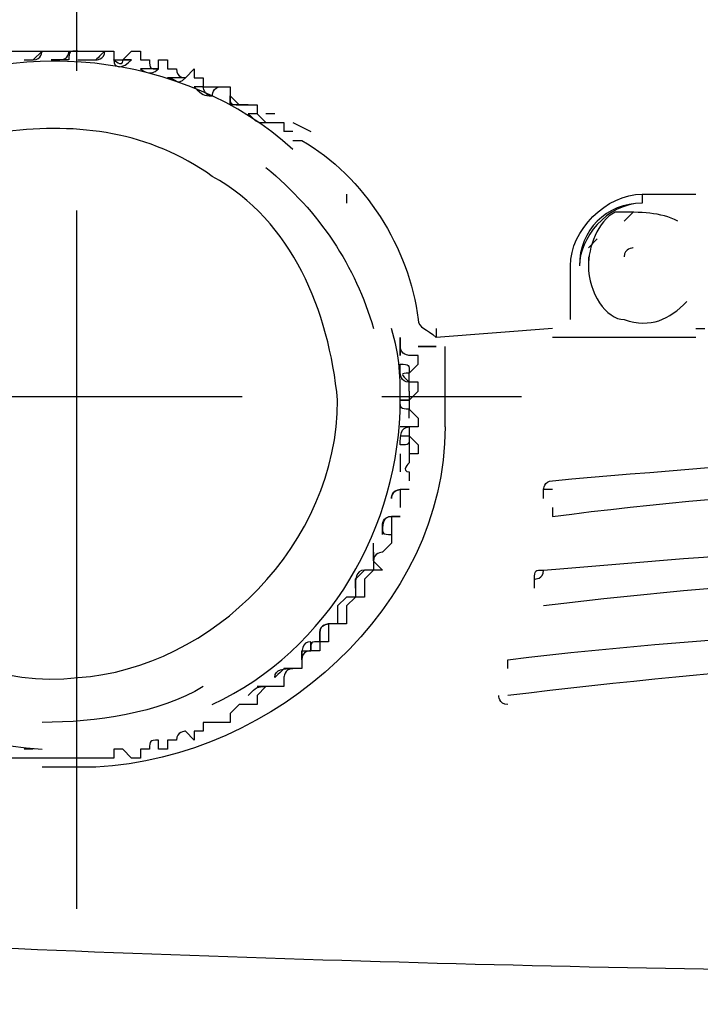
# Model space of a CAD drawing. Units: millimetres. Extents: x 0 to 210, y 0 to 297.
# Drawn here: x 96 to 103, y 65 to 75 of the extents above; entities that cross this region are included whole.
import ezdxf

# ---------------------------------------------------------------- set-up
doc = ezdxf.new("R2010")
doc.units = ezdxf.units.MM
doc.header["$LTSCALE"] = 19.36
doc.linetypes.add('CENTER', pattern=[0.6, 0.375, -0.075, 0.075, -0.075])
doc.layers.get('0').update_dxf_attribs({"linetype": 'CONTINUOUS'})
doc.layers.add('DEFAULT_1', color=7, linetype='CENTER')
doc.styles.get("Standard").update_dxf_attribs({"font": 'txt', "width": 0.8})
doc.dimstyles.new('DIMSTYLE_1', dxfattribs={"dimtxt": 2.5, "dimasz": 2.5, "dimexe": 2, "dimexo": 0.5, "dimtad": 1, "dimdec": 4, "dimdsep": 46, "dimtxsty": 'STANDARD', "dimblk": 'OPEN', "dimblk1": 'OPEN', "dimblk2": 'OPEN', "dimcen": 0.09, "dimadec": 0, "dimazin": 0, "dimtp": 0.3, "dimtm": 0.3, "dimtfac": 1, "dimtdec": 4, "dimtofl": 0, "dimtmove": 0, "dimatfit": 3, "dimldrblk": 'OPEN', "dimfxl": 1, "dimtolj": 1, "dimarcsym": 0})
doc.dimstyles.new('DIMSTYLE_4', dxfattribs={"dimtxt": 2.5, "dimasz": 2.5, "dimexe": 2, "dimexo": 0.5, "dimtad": 1, "dimdec": 4, "dimdsep": 46, "dimtxsty": 'STANDARD', "dimblk": 'OPEN', "dimblk1": 'OPEN', "dimblk2": 'OPEN', "dimcen": 0.09, "dimadec": 0, "dimazin": 0, "dimtp": 0.2, "dimtm": 0.2, "dimtfac": 1, "dimtdec": 4, "dimtofl": 0, "dimtmove": 0, "dimatfit": 3, "dimldrblk": 'OPEN', "dimfxl": 1, "dimtolj": 1, "dimarcsym": 0})

# ---------------------------------------------------------------- blocks, each defined once
blk = doc.blocks.new('_OPEN')
at = {"color": 0, "linetype": 'BYBLOCK'}
for p, q in [((0, 0), (-1, 0.2)), ((-1, -0.2), (0, 0)), ((-1, 0), (0, 0))]:
    blk.add_line(p, q, dxfattribs=at)
blk = doc.blocks.new('*D12')
at = {"color": 2, "linetype": 'CONTINUOUS'}
for p, q in [((51.045, 75.117), (51.045, 87.736)), ((50.42, 78.682), (49.045, 78.682)), ((98.08, 78.682), (50.42, 78.682)), ((51.045, 78.682), (51.045, 75.117)), ((51.045, 71.553), (51.045, 75.117)), ((50.42, 71.553), (49.045, 71.553)), ((90.665, 71.553), (50.42, 71.553))]:
    blk.add_line(p, q, dxfattribs=at)
at = {"color": 2, "linetype": 'CONTINUOUS', "xscale": 2.5, "yscale": 2.5, "zscale": 2.5}
for p, rotation in [((51.045, 78.682), 90), ((51.045, 71.553), 270)]:
    blk.add_blockref('_OPEN', p, dxfattribs=dict(at, rotation=rotation))
at = {"color": 2, "linetype": 'CONTINUOUS', "insert": (47.92, 79.736), "char_height": 2.5, "width": 8, "attachment_point": 1, "rotation": 90, "line_spacing_factor": 0.9}
blk.add_mtext('38.9', dxfattribs=at)
blk = doc.blocks.new('*D15')
at = {"color": 2, "linetype": 'CONTINUOUS'}
for p, q in [((78.954, 88.197), (78.954, 89.572)), ((138.89, 88.197), (138.89, 89.572)), ((78.954, 52.012), (78.954, 88.197)), ((138.89, 17.904), (138.89, 88.197)), ((78.954, 87.572), (108.922, 87.572)), ((138.89, 87.572), (108.922, 87.572))]:
    blk.add_line(p, q, dxfattribs=at)
at = {"color": 2, "linetype": 'CONTINUOUS', "xscale": 2.5, "yscale": 2.5, "zscale": 2.5, "rotation": 180}
blk.add_blockref('_OPEN', (78.954, 87.572), dxfattribs=at)
at = {"color": 2, "linetype": 'CONTINUOUS', "xscale": 2.5, "yscale": 2.5, "zscale": 2.5}
blk.add_blockref('_OPEN', (138.89, 87.572), dxfattribs=at)
at = {"color": 2, "linetype": 'CONTINUOUS', "insert": (108.922, 90.697), "char_height": 2.5, "width": 6, "attachment_point": 2, "line_spacing_factor": 0.9}
blk.add_mtext('322', dxfattribs=at)
blk = doc.blocks.new('*D16')
at = {"color": 2, "linetype": 'CONTINUOUS'}
for p, q in [((69.617, 94.617), (69.617, 95.992)), ((96.708, 94.617), (96.708, 95.992)), ((69.617, 27.885), (69.617, 94.617)), ((96.708, 77.231), (96.708, 94.617)), ((69.617, 93.992), (83.162, 93.992)), ((96.708, 93.992), (83.162, 93.992))]:
    blk.add_line(p, q, dxfattribs=at)
at = {"color": 2, "linetype": 'CONTINUOUS', "xscale": 2.5, "yscale": 2.5, "zscale": 2.5, "rotation": 180}
blk.add_blockref('_OPEN', (69.617, 93.992), dxfattribs=at)
at = {"color": 2, "linetype": 'CONTINUOUS', "xscale": 2.5, "yscale": 2.5, "zscale": 2.5}
blk.add_blockref('_OPEN', (96.708, 93.992), dxfattribs=at)
at = {"color": 2, "linetype": 'CONTINUOUS', "insert": (83.162, 97.117), "char_height": 2.5, "width": 10, "attachment_point": 2, "line_spacing_factor": 0.9}
blk.add_mtext('144.5', dxfattribs=at)
blk = doc.blocks.new('*D17')
at = {"color": 2, "linetype": 'CONTINUOUS'}
for p, q in [((61.17, 102.041), (61.17, 103.416)), ((96.708, 102.041), (96.708, 103.416)), ((61.17, 37.863), (61.17, 102.041)), ((96.708, 77.231), (96.708, 102.041)), ((61.17, 101.416), (78.939, 101.416)), ((96.708, 101.416), (78.939, 101.416))]:
    blk.add_line(p, q, dxfattribs=at)
at = {"color": 2, "linetype": 'CONTINUOUS', "xscale": 2.5, "yscale": 2.5, "zscale": 2.5, "rotation": 180}
blk.add_blockref('_OPEN', (61.17, 101.416), dxfattribs=at)
at = {"color": 2, "linetype": 'CONTINUOUS', "xscale": 2.5, "yscale": 2.5, "zscale": 2.5}
blk.add_blockref('_OPEN', (96.708, 101.416), dxfattribs=at)
at = {"color": 2, "linetype": 'CONTINUOUS', "insert": (78.939, 104.541), "char_height": 2.5, "width": 10, "attachment_point": 2, "line_spacing_factor": 0.9}
blk.add_mtext('189.9', dxfattribs=at)
blk = doc.blocks.new('*D18')
at = {"color": 2, "linetype": 'CONTINUOUS'}
for p, q in [((96.708, 101.916), (96.708, 103.291)), ((146.71, 101.916), (146.71, 103.291)), ((96.708, 77.231), (96.708, 101.916)), ((146.71, 28.307), (146.71, 101.916)), ((96.708, 101.291), (121.709, 101.291)), ((146.71, 101.291), (121.709, 101.291))]:
    blk.add_line(p, q, dxfattribs=at)
at = {"color": 2, "linetype": 'CONTINUOUS', "xscale": 2.5, "yscale": 2.5, "zscale": 2.5, "rotation": 180}
blk.add_blockref('_OPEN', (96.708, 101.291), dxfattribs=at)
at = {"color": 2, "linetype": 'CONTINUOUS', "xscale": 2.5, "yscale": 2.5, "zscale": 2.5}
blk.add_blockref('_OPEN', (146.71, 101.291), dxfattribs=at)
at = {"color": 2, "linetype": 'CONTINUOUS', "insert": (121.709, 104.416), "char_height": 2.5, "width": 10, "attachment_point": 2, "line_spacing_factor": 0.9}
blk.add_mtext('269.5', dxfattribs=at)

msp = doc.modelspace()

# ---------------------------------------------------------------- linework, layer by layer
at = {"color": 7, "linetype": 'CONTINUOUS'}
for p, q in [((96.16054, 75.05284), (96.2536, 75.05284)), ((96.7189, 75.05284), (96.90502, 75.05284)), ((97.1842, 75.05284), (97.27726, 75.05284)), ((98.30093, 74.6806), (98.30093, 74.58754)), ((98.48705, 74.58754), (98.39399, 74.58754)), ((98.76623, 74.49448), (98.67317, 74.49448)), ((98.95235, 74.40142), (99.13847, 74.30836)), ((98.95235, 74.30836), (98.85929, 74.30836)), ((98.95235, 74.2153), (99.04541, 74.2153)), ((99.51071, 73.65693), (99.51071, 73.56387)), ((102.48864, 73.47081), (102.39558, 73.37775)), ((102.1164, 73.19163), (102.02334, 73.09857)), ((102.02334, 73.00551), (102.02334, 72.91245)), ((100.44132, 72.26103), (100.44132, 72.16797)), ((101.6511, 72.26103), (100.44132, 72.16797)), ((103.14007, 72.26103), (103.23313, 72.26103)), ((100.06907, 72.16797), (100.06907, 72.07491)), ((100.44132, 72.07491), (100.25519, 72.07491)), ((100.25519, 72.07491), (100.44132, 72.07491)), ((100.53438, 71.23737), (100.53438, 72.07491)), ((103.14007, 72.16797), (101.6511, 72.16797)), ((100.25519, 71.98185), (100.16213, 71.98185)), ((100.16213, 71.33043), (100.16213, 71.42349)), ((100.16213, 71.23737), (100.06907, 71.23737)), ((100.16213, 71.14431), (100.16213, 70.95818)), ((100.06907, 70.95818), (100.06907, 70.77206)), ((101.6511, 70.58594), (101.55804, 70.58594)), ((99.78989, 69.84662), (99.78989, 70.02758)), ((99.78989, 69.93452), (99.78989, 69.75057)), ((99.78989, 69.7484), (99.69683, 69.7484)), ((99.60377, 69.46922), (99.51071, 69.46922)), ((99.41765, 69.37616), (99.41765, 69.19004)), ((99.41765, 69.19004), (99.32459, 69.19004)), ((98.67317, 68.53862), (98.58011, 68.53862)), ((96.2536, 67.88719), (96.16054, 67.88719))]:
    msp.add_line(p, q, dxfattribs=at)
msp.add_arc((108.16763, 352.67899), 287.11831, 267.4731157, 269.9995391, dxfattribs=at)
for points in [[(98.95235, 74.12224), (97.83563, 75.1459), (95.97442, 75.33202), (94.76463, 74.58754)], [(98.67317, 73.93612), (99.23153, 73.47081), (99.60377, 72.91245), (99.78989, 72.26103)], [(102.5817, 73.56387), (102.20946, 73.56387), (101.93028, 73.19163), (101.93028, 72.91245)], [(102.48864, 73.09857), (102.48864, 73.09857), (102.39558, 73.09857), (102.39558, 73.00551)], [(101.46498, 69.65534), (101.46498, 69.7484), (101.46498, 69.7484), (101.55804, 69.7484)], [(108.16532, 69.7484), (105.93188, 69.7484), (103.79149, 69.65534), (101.55804, 69.37616)], [(99.23153, 69.00392), (99.13847, 69.00392), (99.13847, 69.00392), (99.13847, 68.91086)], [(98.02175, 68.53862), (97.55644, 68.25943), (96.90502, 68.16637), (96.34666, 68.16637)], [(98.48705, 68.44556), (98.58011, 68.53862), (98.58011, 68.53862), (98.67317, 68.53862)], [(101.1858, 68.3525), (101.09274, 68.3525), (101.09274, 68.44556), (101.09274, 68.44556)]]:
    msp.add_open_spline(points, degree=3, dxfattribs=at)
for points, knots in [([(94.76463, 74.6806), (94.76463, 74.6806), (94.76463, 74.77366), (94.76463, 74.77366), (94.76463, 74.77366), (94.76463, 74.77366), (94.76463, 74.77366), (94.76463, 74.77366), (94.85769, 74.77366), (94.85769, 74.77366), (94.85769, 74.77366), (94.85769, 74.77366), (94.85769, 74.77366), (94.85769, 74.77366), (94.95076, 74.77366), (94.95076, 74.77366), (94.95076, 74.77366), (95.04382, 74.77366), (95.04382, 74.77366), (95.04382, 74.77366), (95.04382, 74.86672), (95.04382, 74.86672), (95.04382, 74.86672), (95.04382, 74.86672), (95.13688, 74.86672), (95.13688, 74.86672), (95.13688, 74.86672), (95.13688, 74.86672), (95.13688, 74.95978), (95.13688, 74.95978), (95.13688, 74.95978), (95.13688, 74.95978), (95.22994, 74.86672), (95.22994, 74.86672), (95.22994, 74.86672), (95.323, 74.86672), (95.323, 74.95978), (95.323, 74.95978), (95.41606, 74.95978), (95.41606, 74.95978), (95.41606, 75.05284), (95.41606, 75.05284), (95.41606, 75.05284), (95.41606, 75.05284), (95.41606, 75.05284), (95.41606, 75.05284), (95.41606, 75.05284), (95.41606, 75.05284), (95.41606, 75.05284), (95.41606, 75.05284), (95.50912, 74.95978), (95.50912, 74.95978), (95.60218, 74.95978), (95.60218, 74.95978), (95.60218, 75.05284), (95.60218, 75.05284), (95.69524, 75.05284), (95.69524, 75.05284), (95.69524, 75.05284), (95.69524, 75.1459), (95.69524, 75.1459), (95.69524, 75.1459), (95.69524, 75.1459), (95.69524, 75.1459), (95.69524, 75.1459), (95.7883, 75.1459), (95.7883, 75.1459), (95.7883, 75.1459), (95.88136, 75.05284), (95.88136, 75.05284), (95.88136, 75.05284), (95.88136, 75.05284), (95.97442, 75.05284), (95.97442, 75.05284), (95.97442, 75.1459), (95.97442, 75.1459), (95.97442, 75.1459), (95.97442, 75.1459), (96.06748, 75.1459), (96.06748, 75.1459), (96.06748, 75.1459), (96.06748, 75.1459), (96.06748, 75.1459), (96.06748, 75.1459), (96.06748, 75.1459), (96.06748, 75.1459), (96.16054, 75.1459), (96.16054, 75.1459), (96.16054, 75.1459), (96.2536, 75.1459), (96.2536, 75.1459), (96.2536, 75.1459), (96.34666, 75.1459), (96.34666, 75.1459), (96.34666, 75.1459), (96.34666, 75.1459), (96.34666, 75.1459), (96.34666, 75.1459), (96.34666, 75.1459), (96.34666, 75.1459), (96.34666, 75.1459), (96.43972, 75.1459), (96.43972, 75.1459), (96.43972, 75.1459), (96.43972, 75.1459), (96.43972, 75.1459), (96.53278, 75.1459), (96.53278, 75.1459), (96.53278, 75.1459), (96.53278, 75.1459), (96.62584, 75.1459), (96.62584, 75.1459), (96.62584, 75.1459), (96.62584, 75.1459), (96.7189, 75.1459), (96.7189, 75.1459), (96.7189, 75.1459), (96.7189, 75.1459), (96.7189, 75.1459), (96.7189, 75.1459), (96.7189, 75.1459), (96.7189, 75.1459), (96.81196, 75.1459), (96.81196, 75.1459), (96.81196, 75.1459), (96.90502, 75.1459), (96.90502, 75.1459), (96.90502, 75.1459), (96.99808, 75.1459), (96.99808, 75.1459), (96.99808, 75.1459), (96.99808, 75.1459), (96.99808, 75.1459), (96.99808, 75.1459), (96.99808, 75.1459), (96.99808, 75.1459), (96.99808, 75.1459), (96.99808, 75.1459), (97.09114, 75.1459), (97.09114, 75.1459), (97.09114, 75.05284), (97.09114, 75.05284), (97.1842, 75.05284), (97.1842, 75.05284), (97.1842, 75.05284), (97.1842, 75.05284), (97.27726, 75.1459), (97.27726, 75.1459), (97.27726, 75.1459), (97.27726, 75.1459), (97.27726, 75.1459), (97.27726, 75.1459), (97.37032, 75.1459), (97.37032, 75.1459), (97.37032, 75.1459), (97.37032, 75.05284), (97.37032, 75.05284), (97.37032, 75.05284), (97.46338, 75.05284), (97.46338, 75.05284), (97.46338, 74.95978), (97.46338, 74.95978), (97.55644, 74.95978), (97.55644, 74.95978), (97.55644, 75.05284), (97.55644, 75.05284), (97.64951, 75.05284), (97.64951, 75.05284), (97.64951, 75.05284), (97.64951, 75.05284), (97.64951, 75.05284), (97.64951, 75.05284), (97.64951, 75.05284), (97.64951, 75.05284), (97.64951, 74.95978), (97.64951, 74.95978), (97.74257, 74.95978), (97.74257, 74.95978), (97.74257, 74.86672), (97.83563, 74.86672), (97.83563, 74.86672), (97.83563, 74.86672), (97.92869, 74.95978), (97.92869, 74.95978), (97.92869, 74.95978), (97.92869, 74.95978), (97.92869, 74.86672), (97.92869, 74.86672), (97.92869, 74.86672), (97.92869, 74.86672), (97.92869, 74.86672), (98.02175, 74.86672), (98.02175, 74.86672), (98.02175, 74.86672), (98.02175, 74.77366), (98.02175, 74.77366), (98.02175, 74.77366), (98.02175, 74.77366), (98.11481, 74.77366)], [0, 0, 0, 0, 1, 1, 1, 2, 2, 2, 3, 3, 3, 4, 4, 4, 5, 5, 5, 6, 6, 6, 7, 7, 7, 8, 8, 8, 9, 9, 9, 10, 10, 10, 11, 11, 11, 12, 12, 12, 13, 13, 13, 14, 14, 14, 15, 15, 15, 16, 16, 16, 17, 17, 17, 18, 18, 18, 19, 19, 19, 20, 20, 20, 21, 21, 21, 22, 22, 22, 23, 23, 23, 24, 24, 24, 25, 25, 25, 26, 26, 26, 27, 27, 27, 28, 28, 28, 29, 29, 29, 30, 30, 30, 31, 31, 31, 32, 32, 32, 33, 33, 33, 34, 34, 34, 35, 35, 35, 36, 36, 36, 37, 37, 37, 38, 38, 38, 39, 39, 39, 40, 40, 40, 41, 41, 41, 42, 42, 42, 43, 43, 43, 44, 44, 44, 45, 45, 45, 46, 46, 46, 47, 47, 47, 48, 48, 48, 49, 49, 49, 50, 50, 50, 51, 51, 51, 52, 52, 52, 53, 53, 53, 54, 54, 54, 55, 55, 55, 56, 56, 56, 57, 57, 57, 58, 58, 58, 59, 59, 59, 60, 60, 60, 61, 61, 61, 62, 62, 62, 63, 63, 63, 64, 64, 64, 65, 65, 65, 66, 66, 66, 66]), ([(96.2536, 75.05284), (96.2536, 75.05284), (96.34666, 75.1459), (96.34666, 75.1459), (96.34666, 75.1459), (96.34666, 75.1459), (96.34666, 75.1459), (96.34666, 75.1459), (96.34666, 75.05284), (96.2536, 75.05284)], [0, 0, 0, 0, 1, 1, 1, 2, 2, 2, 3, 3, 3, 3]), ([(96.7189, 75.1459), (96.7189, 75.1459), (96.7189, 75.1459), (96.7189, 75.1459), (96.62584, 75.1459), (96.62584, 75.1459), (96.62584, 75.05284), (96.53278, 75.05284), (96.53278, 75.05284), (96.43972, 75.05284), (96.43972, 75.05284), (96.43972, 75.05284), (96.43972, 75.05284), (96.53278, 75.05284), (96.53278, 75.05284), (96.53278, 75.05284), (96.62584, 75.05284), (96.62584, 75.1459), (96.62584, 75.1459)], [0, 0, 0, 0, 1, 1, 1, 2, 2, 2, 3, 3, 3, 4, 4, 4, 5, 5, 5, 6, 6, 6, 6]), ([(96.90502, 75.05284), (96.90502, 75.05284), (96.90502, 75.05284), (96.99808, 75.1459), (96.99808, 75.1459), (96.99808, 75.1459), (96.99808, 75.1459), (96.99808, 75.05284), (96.90502, 75.05284), (96.90502, 75.05284)], [0, 0, 0, 0, 1, 1, 1, 2, 2, 2, 3, 3, 3, 3]), ([(97.1842, 75.05284), (97.1842, 75.05284), (97.1842, 75.05284), (97.27726, 75.05284), (97.1842, 74.95978), (97.09114, 74.95978), (97.09114, 75.05284), (97.09114, 75.05284), (97.09114, 75.05284), (97.09114, 75.05284), (97.09114, 75.05284), (97.1842, 74.95978), (97.1842, 75.05284)], [0, 0, 0, 0, 1, 1, 1, 2, 2, 2, 3, 3, 3, 4, 4, 4, 4]), ([(97.37032, 74.95978), (97.37032, 74.95978), (97.37032, 74.95978), (97.37032, 74.95978), (97.46338, 74.95978), (97.46338, 74.95978), (97.46338, 74.95978), (97.55644, 74.95978), (97.55644, 74.95978), (97.55644, 74.95978), (97.46338, 74.86672), (97.37032, 74.95978), (97.37032, 74.95978)], [0, 0, 0, 0, 1, 1, 1, 2, 2, 2, 3, 3, 3, 4, 4, 4, 4]), ([(97.64951, 74.86672), (97.64951, 74.86672), (97.74257, 74.86672), (97.74257, 74.86672), (97.74257, 74.86672), (97.74257, 74.86672), (97.83563, 74.86672), (97.83563, 74.86672), (97.83563, 74.86672), (97.83563, 74.86672), (97.74257, 74.77366), (97.74257, 74.86672), (97.64951, 74.86672)], [0, 0, 0, 0, 1, 1, 1, 2, 2, 2, 3, 3, 3, 4, 4, 4, 4]), ([(97.92869, 74.77366), (98.02175, 74.77366), (98.02175, 74.77366), (98.02175, 74.77366), (98.02175, 74.77366), (98.02175, 74.6806), (98.11481, 74.6806), (98.11481, 74.6806), (98.11481, 74.6806), (98.11481, 74.6806), (98.02175, 74.6806), (98.02175, 74.6806), (97.92869, 74.77366)], [0, 0, 0, 0, 1, 1, 1, 2, 2, 2, 3, 3, 3, 4, 4, 4, 4]), ([(98.11481, 74.6806), (98.11481, 74.6806), (98.11481, 74.77366), (98.20787, 74.77366), (98.20787, 74.77366), (98.20787, 74.77366), (98.20787, 74.77366)], [0, 0, 0, 0, 1, 1, 1, 2, 2, 2, 2]), ([(98.11481, 74.77366), (98.11481, 74.77366), (98.20787, 74.77366), (98.20787, 74.77366), (98.20787, 74.77366), (98.20787, 74.77366), (98.20787, 74.77366), (98.20787, 74.77366), (98.20787, 74.77366), (98.20787, 74.77366), (98.30093, 74.77366), (98.30093, 74.77366), (98.30093, 74.77366), (98.30093, 74.77366), (98.30093, 74.6806), (98.30093, 74.6806), (98.30093, 74.6806), (98.39399, 74.58754), (98.39399, 74.58754), (98.39399, 74.58754), (98.48705, 74.58754), (98.48705, 74.58754), (98.48705, 74.58754), (98.48705, 74.58754), (98.48705, 74.58754), (98.48705, 74.58754), (98.48705, 74.58754), (98.48705, 74.58754), (98.58011, 74.58754), (98.58011, 74.58754), (98.58011, 74.58754), (98.58011, 74.58754), (98.58011, 74.49448), (98.58011, 74.49448), (98.58011, 74.49448), (98.67317, 74.40142), (98.67317, 74.40142), (98.67317, 74.40142), (98.76623, 74.40142), (98.76623, 74.40142), (98.76623, 74.40142), (98.76623, 74.40142), (98.76623, 74.40142), (98.76623, 74.40142), (98.76623, 74.40142), (98.76623, 74.40142), (98.76623, 74.40142), (98.85929, 74.40142), (98.85929, 74.40142), (98.85929, 74.40142), (98.85929, 74.30836), (98.85929, 74.30836)], [0, 0, 0, 0, 1, 1, 1, 2, 2, 2, 3, 3, 3, 4, 4, 4, 5, 5, 5, 6, 6, 6, 7, 7, 7, 8, 8, 8, 9, 9, 9, 10, 10, 10, 11, 11, 11, 12, 12, 12, 13, 13, 13, 14, 14, 14, 15, 15, 15, 16, 16, 16, 17, 17, 17, 17]), ([(98.39399, 74.58754), (98.39399, 74.58754), (98.39399, 74.58754), (98.39399, 74.58754), (98.30093, 74.58754), (98.30093, 74.58754), (98.30093, 74.6806), (98.30093, 74.6806), (98.30093, 74.58754), (98.30093, 74.58754), (98.30093, 74.58754), (98.30093, 74.58754), (98.39399, 74.58754)], [0, 0, 0, 0, 1, 1, 1, 2, 2, 2, 3, 3, 3, 4, 4, 4, 4]), ([(98.58011, 74.49448), (98.58011, 74.49448), (98.58011, 74.49448), (98.48705, 74.49448), (98.58011, 74.40142), (98.58011, 74.40142), (98.67317, 74.40142), (98.67317, 74.40142), (98.67317, 74.40142), (98.67317, 74.40142)], [0, 0, 0, 0, 1, 1, 1, 2, 2, 2, 3, 3, 3, 3]), ([(93.64791, 71.51655), (93.64791, 72.16797), (93.92709, 72.81939), (94.39239, 73.37775), (94.76463, 73.84306), (95.323, 74.2153), (95.97442, 74.30836), (96.7189, 74.40142), (97.46338, 74.30836), (98.11481, 73.84306), (98.95235, 73.37775), (99.32459, 72.44715), (99.41765, 71.51655), (99.41765, 70.02758), (98.11481, 68.72474), (96.7189, 68.63168), (95.13688, 68.44556), (93.74097, 69.93452), (93.64791, 71.51655)], [0, 0, 0, 0, 0.2286, 0.2286, 0.2286, 0.4381, 0.4381, 0.4381, 0.6879, 0.6879, 0.6879, 1, 1, 1, 1.4794, 1.4794, 1.4794, 2, 2, 2, 2]), ([(99.04541, 74.2153), (99.69683, 73.84306), (100.16213, 73.09857), (100.25519, 72.35409), (100.25519, 72.26103), (100.34826, 72.26103), (100.44132, 72.16797)], [0, 0, 0, 0, 1, 1, 1, 2, 2, 2, 2]), ([(101.83722, 72.35409), (101.83722, 72.35409), (101.83722, 72.35409), (101.83722, 72.35409), (101.83722, 72.35409), (101.83722, 72.91245), (101.83722, 72.91245), (101.83722, 73.28469), (102.20946, 73.65693), (102.5817, 73.65693), (102.5817, 73.65693), (103.14007, 73.65693), (103.14007, 73.65693), (103.14007, 73.65693), (103.14007, 73.65693), (103.14007, 73.65693)], [0, 0, 0, 0, 1, 1, 1, 2, 2, 2, 3, 3, 3, 4, 4, 4, 5, 5, 5, 5]), ([(102.5817, 73.65693), (102.5817, 73.65693), (102.5817, 73.56387), (102.5817, 73.56387), (102.20946, 73.56387), (101.93028, 73.28469), (101.93028, 72.91245)], [0, 0, 0, 0, 1, 1, 1, 2, 2, 2, 2]), ([(102.95394, 73.37775), (102.76782, 73.47081), (102.5817, 73.47081), (102.30252, 73.47081), (102.1164, 73.37775), (102.02334, 73.09857), (102.02334, 72.91245), (102.02334, 72.63327), (102.20946, 72.35409), (102.39558, 72.35409), (102.67476, 72.26103), (102.86088, 72.35409), (103.04701, 72.54021)], [0, 0, 0, 0, 0.4808, 0.4808, 0.4808, 1, 1, 1, 1.5086, 1.5086, 1.5086, 2, 2, 2, 2]), ([(98.11481, 68.3525), (99.32459, 68.91086), (100.06907, 70.2137), (100.06907, 71.51655), (100.06907, 71.70267), (100.06907, 71.98185), (99.97601, 72.26103)], [0, 0, 0, 0, 1, 1, 1, 2, 2, 2, 2]), ([(100.16213, 71.98185), (100.16213, 71.98185), (100.06907, 71.98185), (100.06907, 72.07491), (100.06907, 72.07491), (100.06907, 71.98185), (100.06907, 71.98185), (100.06907, 72.07491), (100.06907, 72.07491), (100.06907, 72.16797)], [0, 0, 0, 0, 1, 1, 1, 2, 2, 2, 3, 3, 3, 3]), ([(100.25519, 71.60961), (100.25519, 71.60961), (100.25519, 71.60961), (100.25519, 71.60961), (100.25519, 71.60961), (100.25519, 71.70267), (100.25519, 71.70267), (100.25519, 71.70267), (100.16213, 71.70267), (100.16213, 71.70267), (100.16213, 71.79573), (100.16213, 71.79573), (100.16213, 71.79573), (100.16213, 71.79573), (100.25519, 71.88879), (100.25519, 71.88879), (100.25519, 71.88879), (100.25519, 71.98185), (100.25519, 71.98185), (100.25519, 71.98185), (100.25519, 71.98185), (100.25519, 71.98185)], [0, 0, 0, 0, 1, 1, 1, 2, 2, 2, 3, 3, 3, 4, 4, 4, 5, 5, 5, 6, 6, 6, 7, 7, 7, 7]), ([(100.06907, 71.79573), (100.06907, 71.79573), (100.06907, 71.88879), (100.06907, 71.88879), (100.16213, 71.88879), (100.16213, 71.88879), (100.16213, 71.79573), (100.06907, 71.79573), (100.06907, 71.79573), (100.16213, 71.70267), (100.16213, 71.70267), (100.16213, 71.70267), (100.16213, 71.70267)], [0, 0, 0, 0, 1, 1, 1, 2, 2, 2, 3, 3, 3, 4, 4, 4, 4]), ([(92.99649, 71.79573), (92.99649, 71.70267), (92.99649, 71.60961), (92.99649, 71.51655), (92.99649, 69.65534), (94.57851, 67.98025), (96.34666, 67.88719)], [0, 0, 0, 0, 1, 1, 1, 2, 2, 2, 2]), ([(100.16213, 71.60961), (100.16213, 71.60961), (100.16213, 71.70267), (100.16213, 71.70267), (100.06907, 71.70267), (100.06907, 71.79573), (100.06907, 71.79573)], [0, 0, 0, 0, 1, 1, 1, 2, 2, 2, 2]), ([(100.16213, 71.60961), (100.16213, 71.60961), (100.16213, 71.51655), (100.16213, 71.51655), (100.16213, 71.51655), (100.16213, 71.51655), (100.06907, 71.51655)], [0, 0, 0, 0, 1, 1, 1, 2, 2, 2, 2]), ([(100.25519, 71.60961), (100.25519, 71.60961), (100.25519, 71.60961), (100.25519, 71.60961), (100.25519, 71.60961), (100.16213, 71.51655), (100.16213, 71.51655), (100.16213, 71.51655), (100.16213, 71.42349), (100.16213, 71.42349), (100.16213, 71.42349), (100.25519, 71.33043), (100.25519, 71.33043), (100.25519, 71.33043), (100.25519, 71.33043), (100.25519, 71.33043), (100.25519, 71.33043), (100.25519, 71.33043), (100.25519, 71.33043), (100.25519, 71.33043), (100.25519, 71.23737), (100.25519, 71.23737), (100.25519, 71.23737), (100.16213, 71.23737), (100.16213, 71.23737), (100.16213, 71.14431), (100.16213, 71.14431), (100.16213, 71.14431), (100.16213, 71.14431), (100.25519, 71.05125), (100.25519, 71.05125), (100.25519, 71.05125), (100.25519, 71.05125), (100.25519, 70.95818), (100.25519, 70.95818), (100.25519, 70.95818), (100.25519, 70.95818), (100.25519, 70.95818), (100.16213, 70.95818), (100.16213, 70.95818), (100.16213, 70.95818), (100.16213, 70.86512), (100.16213, 70.86512), (100.16213, 70.86512), (100.06907, 70.77206), (100.16213, 70.77206), (100.16213, 70.77206), (100.16213, 70.679), (100.16213, 70.679), (100.16213, 70.679), (100.16213, 70.679), (100.16213, 70.679), (100.16213, 70.679), (100.16213, 70.679), (100.16213, 70.679)], [0, 0, 0, 0, 1, 1, 1, 2, 2, 2, 3, 3, 3, 4, 4, 4, 5, 5, 5, 6, 6, 6, 7, 7, 7, 8, 8, 8, 9, 9, 9, 10, 10, 10, 11, 11, 11, 12, 12, 12, 13, 13, 13, 14, 14, 14, 15, 15, 15, 16, 16, 16, 17, 17, 17, 18, 18, 18, 18]), ([(100.16213, 71.42349), (100.06907, 71.42349), (100.06907, 71.42349), (100.06907, 71.51655), (100.06907, 71.51655), (100.06907, 71.51655), (100.16213, 71.51655)], [0, 0, 0, 0, 1, 1, 1, 2, 2, 2, 2]), ([(100.53438, 71.23737), (100.53438, 69.37616), (98.76623, 67.79413), (96.90502, 67.70107), (96.7189, 67.70107), (96.53278, 67.70107), (96.34666, 67.70107)], [0, 0, 0, 0, 1, 1, 1, 2, 2, 2, 2]), ([(100.06907, 71.14431), (100.06907, 71.14431), (100.06907, 71.14431), (100.16213, 71.14431), (100.16213, 71.05125), (100.16213, 71.05125), (100.06907, 71.05125), (100.06907, 71.14431), (100.06907, 71.23737), (100.16213, 71.23737), (100.16213, 71.23737), (100.16213, 71.23737), (100.16213, 71.23737), (100.16213, 71.23737), (100.16213, 71.23737), (100.16213, 71.23737)], [0, 0, 0, 0, 1, 1, 1, 2, 2, 2, 3, 3, 3, 4, 4, 4, 5, 5, 5, 5]), ([(101.55804, 70.49288), (101.55804, 70.49288), (101.55804, 70.49288), (101.55804, 70.49288), (101.55804, 70.49288), (101.55804, 70.58594), (101.55804, 70.58594), (101.55804, 70.58594), (101.55804, 70.679), (101.6511, 70.679), (103.79149, 70.86512), (106.02494, 71.05125), (108.16532, 71.05125), (108.16532, 71.05125), (108.16532, 71.05125), (108.16532, 71.05125)], [0, 0, 0, 0, 1, 1, 1, 2, 2, 2, 3, 3, 3, 4, 4, 4, 5, 5, 5, 5]), ([(101.6511, 70.39982), (101.6511, 70.39982), (101.6511, 70.30676), (101.6511, 70.30676), (103.79149, 70.58594), (106.02494, 70.679), (108.16532, 70.679)], [0, 0, 0, 0, 1, 1, 1, 2, 2, 2, 2]), ([(99.97601, 70.49288), (99.97601, 70.49288), (99.97601, 70.49288), (99.97601, 70.49288), (99.97601, 70.49288), (99.97601, 70.58594), (100.06907, 70.58594), (100.06907, 70.58594), (100.06907, 70.58594), (100.06907, 70.58594), (99.97601, 70.58594), (99.97601, 70.49288), (99.97601, 70.49288)], [0, 0, 0, 0, 1, 1, 1, 2, 2, 2, 3, 3, 3, 4, 4, 4, 4]), ([(100.16213, 70.58594), (100.16213, 70.58594), (100.06907, 70.58594), (100.06907, 70.58594), (100.06907, 70.58594), (100.06907, 70.49288), (100.06907, 70.49288), (100.06907, 70.49288), (100.06907, 70.39982), (100.06907, 70.39982)], [0, 0, 0, 0, 1, 1, 1, 2, 2, 2, 3, 3, 3, 3]), ([(99.97601, 70.30676), (99.97601, 70.30676), (100.06907, 70.30676), (100.06907, 70.30676), (100.06907, 70.30676), (99.97601, 70.30676), (99.97601, 70.30676), (99.97601, 70.2137), (99.97601, 70.2137), (99.97601, 70.2137), (99.97601, 70.2137), (99.97601, 70.12064), (99.97601, 70.12064), (99.97601, 70.12064), (99.97601, 70.02758), (99.97601, 70.02758), (99.97601, 70.02758), (99.97601, 70.02758), (99.97601, 70.02758), (99.97601, 70.02758), (99.97601, 70.02758), (99.97601, 70.02758), (99.97601, 70.02758), (99.88295, 69.93452), (99.88295, 69.93452), (99.88295, 69.93452), (99.78989, 69.93452), (99.78989, 69.84146), (99.78989, 69.84146), (99.88295, 69.7484), (99.88295, 69.7484), (99.88295, 69.7484), (99.78989, 69.7484), (99.78989, 69.7484), (99.78989, 69.7484), (99.78989, 69.7484), (99.78989, 69.7484), (99.78989, 69.7484), (99.78989, 69.7484), (99.78989, 69.7484), (99.78989, 69.7484), (99.69683, 69.65534), (99.69683, 69.65534), (99.69683, 69.65534), (99.69683, 69.65534), (99.69683, 69.56228), (99.69683, 69.56228), (99.69683, 69.46922), (99.69683, 69.46922), (99.69683, 69.46922), (99.69683, 69.46922), (99.69683, 69.46922)], [0, 0, 0, 0, 1, 1, 1, 2, 2, 2, 3, 3, 3, 4, 4, 4, 5, 5, 5, 6, 6, 6, 7, 7, 7, 8, 8, 8, 9, 9, 9, 10, 10, 10, 11, 11, 11, 12, 12, 12, 13, 13, 13, 14, 14, 14, 15, 15, 15, 16, 16, 16, 17, 17, 17, 17]), ([(99.88295, 70.2137), (99.88295, 70.2137), (99.88295, 70.12064), (99.88295, 70.12064), (99.88295, 70.2137), (99.88295, 70.30676), (99.97601, 70.30676), (99.97601, 70.30676), (99.97601, 70.30676), (99.97601, 70.30676), (99.88295, 70.30676), (99.88295, 70.2137), (99.88295, 70.2137)], [0, 0, 0, 0, 1, 1, 1, 2, 2, 2, 3, 3, 3, 4, 4, 4, 4]), ([(99.88295, 70.2137), (99.88295, 70.12064), (99.88295, 70.12064), (99.97601, 70.12064), (99.97601, 70.12064), (99.97601, 70.12064), (99.97601, 70.02758)], [0, 0, 0, 0, 1, 1, 1, 2, 2, 2, 2]), ([(101.46498, 69.56228), (101.46498, 69.56228), (101.46498, 69.56228), (101.46498, 69.56228), (101.46498, 69.56228), (101.46498, 69.56228), (101.46498, 69.65534), (101.46498, 69.65534), (101.55804, 69.65534), (101.55804, 69.7484), (103.79149, 69.93452), (105.93188, 70.12064), (108.16532, 70.12064), (108.16532, 70.12064), (108.16532, 70.12064), (108.16532, 70.12064)], [0, 0, 0, 0, 1, 1, 1, 2, 2, 2, 3, 3, 3, 4, 4, 4, 5, 5, 5, 5]), ([(99.60377, 69.56228), (99.60377, 69.56228), (99.60377, 69.65534), (99.60377, 69.65534), (99.60377, 69.65534), (99.60377, 69.65534), (99.69683, 69.7484), (99.69683, 69.7484), (99.69683, 69.7484), (99.69683, 69.7484), (99.60377, 69.7484), (99.60377, 69.65534), (99.60377, 69.56228), (99.60377, 69.56228), (99.60377, 69.56228), (99.60377, 69.46922), (99.60377, 69.46922), (99.60377, 69.46922), (99.60377, 69.46922)], [0, 0, 0, 0, 1, 1, 1, 2, 2, 2, 3, 3, 3, 4, 4, 4, 5, 5, 5, 6, 6, 6, 6]), ([(99.69683, 69.46922), (99.69683, 69.46922), (99.69683, 69.46922), (99.69683, 69.46922), (99.69683, 69.46922), (99.60377, 69.46922), (99.60377, 69.46922), (99.60377, 69.46922), (99.51071, 69.37616), (99.51071, 69.37616), (99.51071, 69.37616), (99.51071, 69.37616), (99.51071, 69.2831), (99.51071, 69.2831), (99.51071, 69.2831), (99.51071, 69.2831), (99.51071, 69.19004), (99.51071, 69.19004), (99.51071, 69.19004), (99.51071, 69.19004), (99.51071, 69.19004), (99.51071, 69.19004), (99.51071, 69.19004), (99.41765, 69.19004), (99.41765, 69.19004), (99.41765, 69.19004), (99.32459, 69.19004), (99.32459, 69.19004), (99.32459, 69.09698), (99.32459, 69.09698), (99.32459, 69.09698), (99.32459, 69.09698), (99.32459, 69.00392), (99.32459, 69.00392), (99.32459, 69.00392), (99.32459, 69.00392), (99.23153, 69.00392), (99.23153, 69.00392), (99.23153, 68.91086), (99.23153, 68.91086), (99.23153, 68.91086), (99.23153, 68.91086), (99.23153, 68.91086), (99.23153, 68.91086), (99.13847, 68.91086), (99.13847, 68.91086), (99.13847, 68.91086), (99.04541, 68.91086), (99.04541, 68.8178), (99.04541, 68.8178), (99.04541, 68.72474), (99.04541, 68.72474), (99.04541, 68.72474), (99.04541, 68.72474), (99.04541, 68.72474), (99.04541, 68.72474), (99.04541, 68.72474), (99.04541, 68.72474), (99.04541, 68.72474), (99.04541, 68.72474), (99.04541, 68.72474), (99.04541, 68.72474), (98.95235, 68.72474), (98.95235, 68.72474), (98.85929, 68.72474), (98.85929, 68.63168), (98.85929, 68.63168), (98.85929, 68.63168), (98.85929, 68.53862), (98.85929, 68.53862), (98.85929, 68.53862), (98.76623, 68.53862), (98.76623, 68.53862), (98.76623, 68.53862), (98.76623, 68.53862), (98.76623, 68.53862), (98.76623, 68.53862), (98.76623, 68.53862), (98.76623, 68.53862), (98.76623, 68.53862), (98.67317, 68.53862), (98.67317, 68.53862), (98.67317, 68.53862), (98.58011, 68.44556), (98.58011, 68.44556), (98.58011, 68.44556), (98.58011, 68.3525), (98.58011, 68.3525), (98.58011, 68.3525), (98.58011, 68.3525), (98.48705, 68.3525), (98.48705, 68.3525), (98.48705, 68.3525), (98.48705, 68.3525), (98.48705, 68.3525), (98.48705, 68.3525), (98.48705, 68.3525), (98.48705, 68.3525), (98.39399, 68.3525), (98.39399, 68.3525), (98.39399, 68.3525), (98.30093, 68.25943), (98.30093, 68.25943), (98.30093, 68.25943), (98.30093, 68.16637), (98.30093, 68.16637), (98.30093, 68.16637), (98.30093, 68.16637), (98.20787, 68.16637), (98.20787, 68.16637), (98.20787, 68.16637), (98.20787, 68.16637), (98.20787, 68.16637), (98.20787, 68.16637), (98.20787, 68.16637), (98.20787, 68.16637), (98.11481, 68.16637), (98.11481, 68.16637), (98.11481, 68.16637), (98.02175, 68.16637), (98.02175, 68.16637), (98.02175, 68.16637), (98.02175, 68.07331), (98.02175, 68.07331), (98.02175, 68.07331), (97.92869, 68.07331), (97.92869, 68.07331), (97.92869, 68.07331), (97.92869, 68.07331), (97.92869, 68.07331), (97.92869, 67.98025), (97.92869, 67.98025), (97.92869, 67.98025), (97.92869, 67.98025), (97.83563, 68.07331), (97.83563, 68.07331), (97.83563, 68.07331), (97.74257, 68.07331), (97.74257, 67.98025), (97.74257, 67.98025), (97.64951, 67.98025), (97.64951, 67.98025), (97.64951, 67.98025), (97.64951, 67.88719), (97.64951, 67.88719), (97.64951, 67.88719), (97.64951, 67.88719), (97.64951, 67.88719), (97.64951, 67.88719), (97.64951, 67.88719), (97.55644, 67.88719), (97.55644, 67.88719), (97.55644, 67.98025), (97.55644, 67.98025), (97.46338, 67.98025), (97.46338, 67.98025), (97.46338, 67.88719), (97.46338, 67.88719), (97.37032, 67.88719), (97.37032, 67.88719), (97.37032, 67.88719), (97.37032, 67.88719), (97.37032, 67.79413), (97.37032, 67.79413), (97.27726, 67.79413), (97.27726, 67.79413), (97.27726, 67.79413), (97.27726, 67.79413), (97.27726, 67.79413), (97.27726, 67.79413), (97.1842, 67.88719), (97.1842, 67.88719), (97.1842, 67.88719), (97.1842, 67.88719), (97.09114, 67.88719), (97.09114, 67.88719), (97.09114, 67.79413), (97.09114, 67.79413), (96.99808, 67.79413), (96.99808, 67.79413), (96.99808, 67.79413), (96.99808, 67.79413), (96.99808, 67.79413), (96.99808, 67.79413), (96.99808, 67.79413), (96.99808, 67.79413), (96.99808, 67.79413), (96.99808, 67.79413), (96.90502, 67.79413), (96.90502, 67.79413), (96.90502, 67.79413), (96.81196, 67.79413), (96.81196, 67.79413), (96.81196, 67.79413), (96.7189, 67.79413), (96.7189, 67.79413), (96.7189, 67.79413), (96.7189, 67.79413), (96.7189, 67.79413), (96.7189, 67.79413), (96.7189, 67.79413), (96.7189, 67.79413), (96.62584, 67.79413), (96.62584, 67.79413), (96.62584, 67.79413), (96.62584, 67.79413), (96.53278, 67.79413), (96.53278, 67.79413), (96.53278, 67.79413), (96.53278, 67.79413), (96.43972, 67.79413), (96.43972, 67.79413), (96.43972, 67.79413), (96.43972, 67.79413), (96.43972, 67.79413), (96.34666, 67.79413), (96.34666, 67.79413), (96.34666, 67.79413), (96.34666, 67.79413), (96.34666, 67.79413), (96.34666, 67.79413), (96.34666, 67.79413), (96.34666, 67.79413), (96.34666, 67.79413), (96.2536, 67.79413), (96.2536, 67.79413), (96.2536, 67.79413), (96.16054, 67.79413), (96.16054, 67.79413), (96.16054, 67.79413), (96.06748, 67.79413), (96.06748, 67.79413), (96.06748, 67.79413), (96.06748, 67.79413), (96.06748, 67.79413), (96.06748, 67.79413), (96.06748, 67.79413), (96.06748, 67.79413), (95.97442, 67.79413), (95.97442, 67.79413), (95.97442, 67.79413), (95.97442, 67.79413), (95.97442, 67.88719), (95.97442, 67.88719), (95.88136, 67.88719), (95.88136, 67.88719), (95.88136, 67.88719), (95.88136, 67.88719), (95.7883, 67.79413), (95.7883, 67.79413), (95.7883, 67.79413), (95.69524, 67.79413), (95.69524, 67.79413), (95.69524, 67.79413), (95.69524, 67.79413), (95.69524, 67.79413), (95.69524, 67.88719), (95.69524, 67.88719), (95.69524, 67.88719), (95.69524, 67.88719), (95.60218, 67.88719), (95.60218, 67.88719), (95.60218, 67.98025), (95.60218, 67.98025), (95.50912, 67.98025), (95.50912, 67.98025), (95.41606, 67.88719), (95.41606, 67.88719), (95.41606, 67.88719), (95.41606, 67.88719), (95.41606, 67.88719), (95.41606, 67.88719), (95.41606, 67.88719), (95.41606, 67.88719), (95.41606, 67.88719), (95.41606, 67.98025), (95.41606, 67.98025), (95.41606, 67.98025), (95.323, 67.98025), (95.323, 67.98025), (95.323, 68.07331), (95.22994, 68.07331), (95.22994, 68.07331), (95.22994, 68.07331), (95.13688, 67.98025), (95.13688, 67.98025), (95.13688, 67.98025), (95.13688, 67.98025), (95.13688, 68.07331), (95.13688, 68.07331), (95.13688, 68.07331), (95.13688, 68.07331), (95.04382, 68.07331), (95.04382, 68.07331), (95.04382, 68.07331), (95.04382, 68.07331), (95.04382, 68.16637), (95.04382, 68.16637), (95.04382, 68.16637), (94.95076, 68.16637), (94.95076, 68.16637)], [0, 0, 0, 0, 1, 1, 1, 2, 2, 2, 3, 3, 3, 4, 4, 4, 5, 5, 5, 6, 6, 6, 7, 7, 7, 8, 8, 8, 9, 9, 9, 10, 10, 10, 11, 11, 11, 12, 12, 12, 13, 13, 13, 14, 14, 14, 15, 15, 15, 16, 16, 16, 17, 17, 17, 18, 18, 18, 19, 19, 19, 20, 20, 20, 21, 21, 21, 22, 22, 22, 23, 23, 23, 24, 24, 24, 25, 25, 25, 26, 26, 26, 27, 27, 27, 28, 28, 28, 29, 29, 29, 30, 30, 30, 31, 31, 31, 32, 32, 32, 33, 33, 33, 34, 34, 34, 35, 35, 35, 36, 36, 36, 37, 37, 37, 38, 38, 38, 39, 39, 39, 40, 40, 40, 41, 41, 41, 42, 42, 42, 43, 43, 43, 44, 44, 44, 45, 45, 45, 46, 46, 46, 47, 47, 47, 48, 48, 48, 49, 49, 49, 50, 50, 50, 51, 51, 51, 52, 52, 52, 53, 53, 53, 54, 54, 54, 55, 55, 55, 56, 56, 56, 57, 57, 57, 58, 58, 58, 59, 59, 59, 60, 60, 60, 61, 61, 61, 62, 62, 62, 63, 63, 63, 64, 64, 64, 65, 65, 65, 66, 66, 66, 67, 67, 67, 68, 68, 68, 69, 69, 69, 70, 70, 70, 71, 71, 71, 72, 72, 72, 73, 73, 73, 74, 74, 74, 75, 75, 75, 76, 76, 76, 77, 77, 77, 78, 78, 78, 79, 79, 79, 80, 80, 80, 81, 81, 81, 82, 82, 82, 83, 83, 83, 84, 84, 84, 85, 85, 85, 86, 86, 86, 87, 87, 87, 88, 88, 88, 89, 89, 89, 90, 90, 90, 91, 91, 91, 92, 92, 92, 93, 93, 93, 94, 94, 94, 95, 95, 95, 96, 96, 96, 97, 97, 97, 98, 98, 98, 99, 99, 99, 100, 100, 100, 100]), ([(99.41765, 69.37616), (99.41765, 69.37616), (99.41765, 69.37616), (99.41765, 69.37616), (99.41765, 69.37616), (99.51071, 69.46922), (99.51071, 69.46922), (99.51071, 69.46922), (99.51071, 69.46922), (99.51071, 69.46922), (99.51071, 69.46922), (99.41765, 69.37616), (99.41765, 69.37616), (99.41765, 69.37616), (99.41765, 69.2831), (99.41765, 69.2831)], [0, 0, 0, 0, 1, 1, 1, 2, 2, 2, 3, 3, 3, 4, 4, 4, 5, 5, 5, 5]), ([(99.23153, 69.00392), (99.23153, 69.00392), (99.23153, 69.09698), (99.23153, 69.09698), (99.23153, 69.19004), (99.32459, 69.19004), (99.32459, 69.19004), (99.32459, 69.19004), (99.32459, 69.19004), (99.32459, 69.19004), (99.32459, 69.19004), (99.23153, 69.19004), (99.23153, 69.09698), (99.23153, 69.09698), (99.23153, 69.00392), (99.23153, 69.00392)], [0, 0, 0, 0, 1, 1, 1, 2, 2, 2, 3, 3, 3, 4, 4, 4, 5, 5, 5, 5]), ([(101.1858, 68.72474), (101.1858, 68.8178), (101.1858, 68.8178), (101.1858, 68.8178), (103.51231, 69.09698), (105.83882, 69.19004), (108.16532, 69.19004)], [0, 0, 0, 0, 1, 1, 1, 2, 2, 2, 2]), ([(99.04541, 68.8178), (99.04541, 68.8178), (99.04541, 68.8178), (99.04541, 68.8178), (99.04541, 68.91086), (99.04541, 69.00392), (99.13847, 69.00392), (99.13847, 69.00392), (99.13847, 69.00392), (99.13847, 68.91086), (99.04541, 68.91086), (99.04541, 68.91086), (99.04541, 68.91086), (99.04541, 68.91086), (99.04541, 68.91086), (99.04541, 68.8178)], [0, 0, 0, 0, 1, 1, 1, 2, 2, 2, 3, 3, 3, 4, 4, 4, 5, 5, 5, 5]), ([(117.3783, 68.07331), (117.3783, 68.07331), (117.3783, 68.07331), (117.3783, 68.07331), (114.30731, 68.63168), (111.23632, 68.91086), (108.16532, 68.91086), (105.83882, 68.91086), (103.51231, 68.72474), (101.1858, 68.44556), (101.1858, 68.44556), (101.1858, 68.44556), (101.1858, 68.44556)], [0, 0, 0, 0, 1, 1, 1, 2, 2, 2, 3, 3, 3, 4, 4, 4, 4]), ([(98.95235, 68.72474), (98.95235, 68.72474), (98.95235, 68.72474), (98.85929, 68.72474), (98.85929, 68.72474), (98.85929, 68.72474), (98.76623, 68.63168), (98.76623, 68.63168), (98.76623, 68.63168), (98.76623, 68.63168), (98.76623, 68.63168), (98.76623, 68.63168), (98.76623, 68.63168)], [0, 0, 0, 0, 1, 1, 1, 2, 2, 2, 3, 3, 3, 4, 4, 4, 4]), ([(98.76623, 68.63168), (98.76623, 68.72474), (98.85929, 68.72474), (98.95235, 68.72474), (98.85929, 68.72474), (98.85929, 68.72474), (98.85929, 68.72474)], [0, 0, 0, 0, 1, 1, 1, 2, 2, 2, 2])]:
    msp.add_open_spline(points, degree=3, knots=knots, dxfattribs=at)
at = {"layer": 'DEFAULT_1', "color": 7, "linetype": 'CENTER'}
for p, q in [((96.70795, 66.22862), (96.70795, 76.73108)), ((91.16499, 71.55278), (101.66745, 71.55278))]:
    msp.add_line(p, q, dxfattribs=at)

# ---------------------------------------------------------------- dimensions: what is measured, and where the dimension line sits
at = {"color": 2, "linetype": 'CONTINUOUS'}
for base, p1, p2, angle, text, dimstyle, picture, middle in [((61.16985, 101.41591), (96.70795, 76.73108), (61.16985, 37.3634), 180, '189.9', 'DIMSTYLE_1', '*D17', (78.9389, 101.41591)), ((69.61684, 93.99242), (96.70795, 76.73108), (69.61684, 27.38515), 180, '144.5', 'DIMSTYLE_4', '*D16', (83.1624, 93.99242)), ((51.04537, 78.68219), (91.16499, 71.55278), (98.58011, 78.68219), 90, '38.9', 'DIMSTYLE_4', '*D12', (51.04537, 83.7363))]:
    dim = msp.add_linear_dim(base=base, p1=p1, p2=p2, angle=angle, text=text, dimstyle=dimstyle, dxfattribs=at)
    dim.commit()
    dim.dimension.update_dxf_attribs({"geometry": picture, "text_midpoint": middle, "dimtype": 160})
for base, p1, p2, text, picture, middle in [((146.7099, 101.29052), (96.70795, 76.73108), (146.7099, 27.80724), '269.5', '*D18', (121.70892, 101.29052)), ((138.88956, 87.5721), (78.95428, 51.51167), (138.88956, 17.40426), '322', '*D15', (108.92192, 87.5721))]:
    dim = msp.add_linear_dim(base=base, p1=p1, p2=p2, text=text, dimstyle='DIMSTYLE_1', dxfattribs=at)
    dim.commit()
    dim.dimension.update_dxf_attribs({"geometry": picture, "text_midpoint": middle, "dimtype": 160})

doc.saveas('drawing.dxf')
